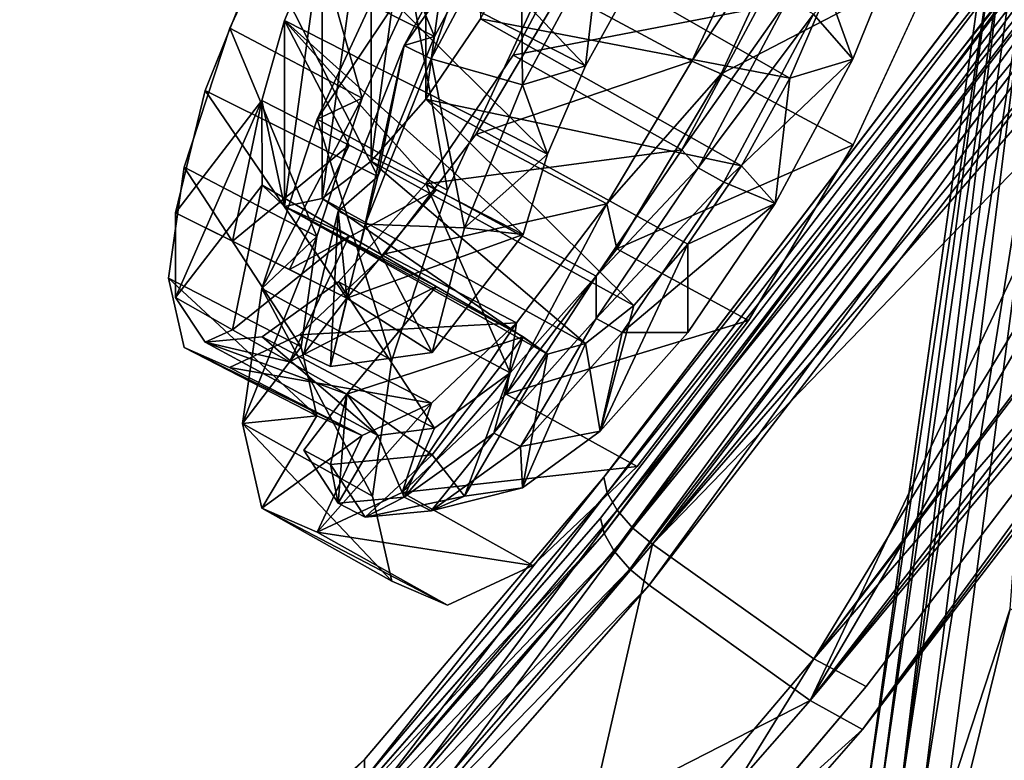
# Model space of a CAD drawing. Units: inches. Extents: x -5.7 to 14.7, y -14 to 5.2.
# Drawn here: x -0.4 to -0.1, y 1.9 to 2.1 of the extents above; entities that cross this region are included whole.
import ezdxf

# ---------------------------------------------------------------- set-up
doc = ezdxf.new("R2010")
doc.units = ezdxf.units.IN
doc.header["$MEASUREMENT"] = 0
doc.layers.add('WORKTL-LAPSTAND', color=3, linetype='Continuous')

msp = doc.modelspace()

# ---------------------------------------------------------------- linework, layer by layer
at = {"layer": 'WORKTL-LAPSTAND'}
for points, invisible_edges in [([(-0.18043, 4.85068, 1.3236), (-0.80046, 4.36312, 0.31158), (-0.90516, 1.55879, 4.35017)], 11), ([(-0.18043, 4.85068, 1.3236), (-0.90516, 1.55879, 4.35017), (-0.75947, 1.74802, 4.47251)], 9), ([(-0.75947, 1.74802, 4.47251), (-0.62256, 1.876, 4.66455), (-0.18043, 4.85068, 1.3236)], 10), ([(-0.18043, 4.85068, 1.3236), (-0.62256, 1.876, 4.66455), (-0.51095, 1.9273, 4.90311)], 9), ([(-0.18043, 4.85068, 1.3236), (-0.51095, 1.9273, 4.90311), (-0.1803, 2.12429, 5.54023)], 3), ([(-0.0921, -4.71603, 0.01966), (-0.39714, 4.25379, 0.01966), (-0.0921, 4.73874, 0.01966)], 1), ([(-0.0921, -4.71603, 0.01966), (-0.41275, 4.2325, 0.01966), (-0.39714, 4.25379, 0.01966)], 9), ([(-0.43329, 4.21624, 0.01966), (-0.41275, 4.2325, 0.01966), (-0.0921, -4.71603, 0.01966)], 10), ([(-0.0921, -4.71603, 0.01966), (-0.38394, -4.6055, 0.01966), (-0.43329, 4.21624, 0.01966)], 11), ([(-0.43329, 4.21624, 0.01966), (-0.38394, -4.6055, 0.01966), (-0.4248, -4.58678, 0.01966)], 9), ([(-0.47352, 4.05266, 1.44394), (-0.47362, 1.90655, 4.76309), (-0.35007, 3.14169, 3.20831)], 10), ([(-0.48753, 4.03988, 1.4357), (-0.34837, 3.15819, 3.19556), (-0.48743, 1.89378, 4.75486)], 3), ([(-0.42429, 3.99459, 1.40639), (-0.33841, 2.29909, 4.27605), (-0.42439, 1.84849, 4.72555)], 3), ([(-0.48743, 1.89378, 4.75486), (-0.34837, 3.15819, 3.19556), (-0.34837, 3.13681, 3.22863)], 9), ([(-0.35007, 3.14169, 3.20831), (-0.47362, 1.90655, 4.76309), (-0.44235, 1.83001, 4.9715)], 9), ([(-0.35007, 3.14169, 3.20831), (-0.44235, 1.83001, 4.9715), (-0.40525, 1.82999, 5.07832)], 9), ([(-0.34608, 3.12413, 3.24695), (-0.35007, 3.14169, 3.20831), (-0.40525, 1.82999, 5.07832)], 10), ([(-0.48743, 1.89378, 4.75486), (-0.34837, 3.13681, 3.22863), (-0.34085, 3.12551, 3.26755)], 9), ([(-0.34085, 3.12551, 3.26755), (-0.3408, 2.07538, 4.89167), (-0.48743, 1.89378, 4.75486)], 11), ([(-0.40525, 1.82999, 5.07832), (-0.34613, 2.05605, 4.89884), (-0.34608, 3.12413, 3.24695)], 11), ([(-0.34608, 3.12413, 3.24695), (-0.34613, 2.05605, 4.89884), (-0.33464, 2.09116, 4.87759)], 9), ([(-0.34608, 3.12413, 3.24695), (-0.33464, 2.09116, 4.87759), (-0.3346, 3.11916, 3.2877)], 3), ([(-0.34085, 3.12551, 3.26755), (-0.32649, 2.11117, 4.87707), (-0.3408, 2.07538, 4.89167)], 9), ([(-0.3346, 3.11916, 3.2877), (-0.33464, 2.09116, 4.87759), (-0.31704, 2.12914, 4.86952)], 9), ([(-0.04331, 2.71002, 0.17714), (-1.65751, 2.43543, 0.17714), (-0.04331, -2.71002, 0.17714)], 3), ([(-0.04331, -2.71002, 0.17714), (-1.65751, 2.43543, 0.17714), (-4.14166, -2.13981, 0.17714)], 9), ([(-0.26243, 2.32611, 4.45298), (-0.27964, 2.05024, 4.83014), (-0.28537, 2.31801, 4.39948)], 3), ([(-0.2604, 2.31718, 4.47263), (-0.27964, 2.05024, 4.83014), (-0.26243, 2.32611, 4.45298)], 3), ([(-0.28537, 2.31801, 4.39948), (-0.29369, 2.00727, 4.85614), (-0.33842, 2.24839, 4.35447)], 3), ([(-0.27964, 2.05024, 4.83014), (-0.29369, 2.00727, 4.85614), (-0.28537, 2.31801, 4.39948)], 10), ([(-0.2604, 2.31718, 4.47263), (-0.25811, 2.09669, 4.82026), (-0.27964, 2.05024, 4.83014)], 9), ([(-0.42439, 1.84849, 4.72555), (-0.33841, 2.29909, 4.27605), (-0.33841, 2.2895, 4.29089)], 9), ([(-0.42439, 1.84849, 4.72555), (-0.33841, 2.2895, 4.29089), (-0.33841, 2.25798, 4.33963)], 9), ([(-0.33841, 2.25798, 4.33963), (-0.33842, 2.24839, 4.35447), (-0.42439, 1.84849, 4.72555)], 10), ([(-0.33842, 2.24839, 4.35447), (-0.39083, 1.76634, 4.94921), (-0.42439, 1.84849, 4.72555)], 9), ([(-0.33842, 2.24839, 4.35447), (-0.35101, 1.76632, 5.06385), (-0.39083, 1.76634, 4.94921)], 9), ([(-0.29858, 1.97298, 4.89513), (-0.35101, 1.76632, 5.06385), (-0.33842, 2.24839, 4.35447)], 11), ([(-0.33842, 2.24839, 4.35447), (-0.29369, 2.00727, 4.85614), (-0.29858, 1.97298, 4.89513)], 9), ([(-0.24095, 1.96742, 5.34302), (-0.22186, 2.1874, 5.05722), (-0.09947, 2.15117, 5.46183)], 3), ([(-0.24095, 1.96742, 5.34302), (-0.22938, 2.15654, 5.0835), (-0.22186, 2.1874, 5.05722)], 9), ([(-0.11708, 2.13929, 5.42939), (-0.22181, 2.17362, 5.07484), (-0.24017, 1.97775, 5.32494)], 3), ([(-0.24017, 1.97775, 5.32494), (-0.22181, 2.17362, 5.07484), (-0.2333, 2.1385, 5.09609)], 9), ([(-0.24369, 2.12074, 5.0981), (-0.22938, 2.15654, 5.0835), (-0.24095, 1.96742, 5.34302)], 10), ([(-0.17385, 1.92489, 5.32852), (-0.1416, 2.15111, 5.07146), (-0.03018, 2.11344, 5.45044)], 3), ([(-0.15565, 2.10815, 5.09746), (-0.1416, 2.15111, 5.07146), (-0.17385, 1.92489, 5.32852)], 10), ([(-0.24017, 1.97775, 5.32494), (-0.2333, 2.1385, 5.09609), (-0.2509, 2.10053, 5.10417)], 9), ([(-0.1803, 2.12429, 5.54023), (-0.51095, 1.9273, 4.90311), (-0.43809, 1.89574, 5.15943)], 9), ([(-0.1803, 2.12429, 5.54023), (-0.43809, 1.89574, 5.15943), (-0.41279, 1.78512, 5.40258)], 9), ([(-0.41279, 1.78512, 5.40258), (-0.17941, 2.11969, 5.54988), (-0.1803, 2.12429, 5.54023)], 9), ([(-0.41279, 1.78512, 5.40258), (-0.1767, 2.11785, 5.56046), (-0.17941, 2.11969, 5.54988)], 9), ([(-0.14422, 2.10857, 5.66729), (-0.17253, 2.11905, 5.57047), (-0.41279, 1.78512, 5.40258)], 10), ([(-0.17253, 2.11905, 5.57047), (-0.1767, 2.11785, 5.56046), (-0.41279, 1.78512, 5.40258)], 10), ([(-0.24095, 1.96742, 5.34302), (-0.26305, 2.08436, 5.09924), (-0.24369, 2.12074, 5.0981)], 9), ([(-0.43808, 1.60878, 5.60324), (-0.17457, 1.89138, 5.91674), (-0.14422, 2.10857, 5.66729)], 9), ([(-0.14422, 2.10857, 5.66729), (-0.41279, 1.78512, 5.40258), (-0.43808, 1.60878, 5.60324)], 9), ([(-0.17385, 1.92489, 5.32852), (-0.17718, 2.06169, 5.10734), (-0.15565, 2.10815, 5.09746)], 9), ([(-0.2509, 2.10053, 5.10417), (-0.27249, 2.06428, 5.09809), (-0.24017, 1.97775, 5.32494)], 10), ([(-0.03836, 2.06633, 5.50001), (-0.17483, 1.914, 5.34689), (-0.03836, 2.09124, 5.46149)], 1), ([(-0.24095, 1.96742, 5.34302), (-0.28509, 2.05183, 5.08677), (-0.26305, 2.08436, 5.09924)], 9), ([(-0.48743, 1.89378, 4.75486), (-0.3408, 2.07538, 4.89167), (-0.34832, 2.04452, 4.91796)], 9), ([(-0.24017, 1.97775, 5.32494), (-0.27249, 2.06428, 5.09809), (-0.3006, 1.90647, 5.26127)], 3), ([(-0.3006, 1.90647, 5.26127), (-0.27249, 2.06428, 5.09809), (-0.29546, 2.03413, 5.0786)], 9), ([(-0.03799, 2.06305, 5.50614), (-0.17483, 1.914, 5.34689), (-0.03836, 2.06633, 5.50001)], 3), ([(-0.0369, 2.06087, 5.51263), (-0.17483, 1.914, 5.34689), (-0.03799, 2.06305, 5.50614)], 3), ([(-0.17385, 1.92489, 5.32852), (-0.2036, 2.01734, 5.09991), (-0.17718, 2.06169, 5.10734)], 9), ([(-0.03512, 2.05985, 5.51925), (-0.17483, 1.914, 5.34689), (-0.0369, 2.06087, 5.51263)], 3), ([(-0.00893, 2.04129, 5.62258), (-0.17483, 1.914, 5.34689), (-0.03273, 2.06004, 5.52578)], 3), ([(-0.03273, 2.06004, 5.52578), (-0.17483, 1.914, 5.34689), (-0.03512, 2.05985, 5.51925)], 3), ([(-0.40525, 1.82999, 5.07832), (-0.35012, 2.02802, 4.93071), (-0.34613, 2.05605, 4.89884)], 9), ([(-0.31711, 1.88056, 5.26041), (-0.28509, 2.05183, 5.08677), (-0.24095, 1.96742, 5.34302)], 3), ([(-0.30713, 2.02711, 5.06222), (-0.28509, 2.05183, 5.08677), (-0.31711, 1.88056, 5.26041)], 10), ([(-0.48743, 1.89378, 4.75486), (-0.34832, 2.04452, 4.91796), (-0.44035, 1.81004, 5.01845)], 3), ([(-0.44035, 1.81004, 5.01845), (-0.34832, 2.04452, 4.91796), (-0.38582, 1.82633, 5.14857)], 3), ([(-0.38582, 1.82633, 5.14857), (-0.34832, 2.04452, 4.91796), (-0.34832, 2.02314, 4.95102)], 9), ([(-0.03902, 1.82344, 5.87377), (-0.42736, 1.42337, 5.38635), (-0.00893, 2.04129, 5.62258)], 3), ([(-0.00893, 2.04129, 5.62258), (-0.42736, 1.42337, 5.38635), (-0.17483, 1.914, 5.34689)], 11), ([(-0.3006, 1.90647, 5.26127), (-0.29546, 2.03413, 5.0786), (-0.31705, 2.01371, 5.04803)], 9), ([(-0.3569, 1.85607, 5.17715), (-0.35012, 2.02802, 4.93071), (-0.40525, 1.82999, 5.07832)], 3), ([(-0.34613, 2.01046, 4.96934), (-0.35012, 2.02802, 4.93071), (-0.3569, 1.85607, 5.17715)], 10), ([(-0.31711, 1.88056, 5.26041), (-0.32648, 2.01321, 5.02858), (-0.30713, 2.02711, 5.06222)], 9), ([(-0.38582, 1.82633, 5.14857), (-0.34832, 2.02314, 4.95102), (-0.3408, 2.01184, 4.98994)], 9), ([(-0.2387, 1.84839, 5.26019), (-0.2036, 2.01734, 5.09991), (-0.17385, 1.92489, 5.32852)], 3), ([(-0.2387, 1.84839, 5.26019), (-0.2317, 1.98046, 5.07605), (-0.2036, 2.01734, 5.09991)], 9), ([(-0.3006, 1.90647, 5.26127), (-0.31705, 2.01371, 5.04803), (-0.3569, 1.85607, 5.17715)], 3), ([(-0.3569, 1.85607, 5.17715), (-0.31705, 2.01371, 5.04803), (-0.33465, 2.00549, 5.01009)], 9), ([(-0.31711, 1.88056, 5.26041), (-0.3408, 2.01184, 4.98994), (-0.32648, 2.01321, 5.02858)], 9), ([(-0.38582, 1.82633, 5.14857), (-0.3408, 2.01184, 4.98994), (-0.31711, 1.88056, 5.26041)], 3), ([(-0.3569, 1.85607, 5.17715), (-0.33465, 2.00549, 5.01009), (-0.34613, 2.01046, 4.96934)], 9), ([(-0.2387, 1.84839, 5.26019), (-0.25811, 1.95548, 5.03866), (-0.2317, 1.98046, 5.07605)], 9), ([(-0.35101, 1.76632, 5.06385), (-0.29858, 1.97298, 4.89513), (-0.29912, 1.7943, 5.16992)], 3), ([(-0.29912, 1.7943, 5.16992), (-0.29858, 1.97298, 4.89513), (-0.2937, 1.9515, 4.94239)], 9), ([(-0.29912, 1.7943, 5.16992), (-0.25811, 1.95548, 5.03866), (-0.2387, 1.84839, 5.26019)], 3), ([(-0.27964, 1.94542, 4.99224), (-0.25811, 1.95548, 5.03866), (-0.29912, 1.7943, 5.16992)], 10), ([(-0.29912, 1.7943, 5.16992), (-0.2937, 1.9515, 4.94239), (-0.27964, 1.94542, 4.99224)], 9), ([(-0.42736, 1.42337, 5.38635), (-0.2564, 1.82097, 5.25841), (-0.17483, 1.914, 5.34689)], 9)]:
    msp.add_3dface(points, dxfattribs=dict(at, invisible_edges=invisible_edges))
for points in [[(-0.27126, 2.17438, 4.93664), (-0.27125, 2.09347, 5.06177), (-0.28509, 2.07321, 5.05371)], [(-0.27126, 2.17438, 4.93664), (-0.28509, 2.07321, 5.05371), (-0.28509, 2.15871, 4.92147)], [(-0.28509, 2.15871, 4.92147), (-0.29892, 2.05754, 5.03853), (-0.29893, 2.13844, 4.91341)], [(-0.28509, 2.15871, 4.92147), (-0.28509, 2.07321, 5.05371), (-0.29892, 2.05754, 5.03853)], [(-0.09947, 2.15117, 5.46183), (-0.24007, 1.9635, 5.34803), (-0.24095, 1.96742, 5.34302)], [(-0.09849, 2.14738, 5.46692), (-0.24007, 1.9635, 5.34803), (-0.09947, 2.15117, 5.46183)], [(-0.30713, 2.14756, 4.87594), (-0.28294, 2.08905, 4.86173), (-0.32649, 2.11117, 4.87707)], [(-0.30713, 2.14756, 4.87594), (-0.2638, 2.1248, 4.86095), (-0.28294, 2.08905, 4.86173)], [(-0.09849, 2.14738, 5.46692), (-0.23753, 1.95905, 5.35188), (-0.24007, 1.9635, 5.34803)], [(-0.09566, 2.14331, 5.47102), (-0.23753, 1.95905, 5.35188), (-0.09849, 2.14738, 5.46692)], [(-0.09566, 2.14331, 5.47102), (-0.2336, 1.95454, 5.35419), (-0.23753, 1.95905, 5.35188)], [(-0.09129, 2.13938, 5.47369), (-0.2336, 1.95454, 5.35419), (-0.09566, 2.14331, 5.47102)], [(-0.24017, 1.97775, 5.32494), (-0.1162, 2.13538, 5.4344), (-0.11708, 2.13929, 5.42939)], [(-0.09129, 2.13938, 5.47369), (-0.2287, 1.95044, 5.35469), (-0.2336, 1.95454, 5.35419)], [(-0.08582, 2.136, 5.47466), (-0.2287, 1.95044, 5.35469), (-0.09129, 2.13938, 5.47369)], [(-0.29893, 2.13844, 4.91341), (-0.29892, 2.05754, 5.03853), (-0.31127, 2.04816, 5.01788)], [(-0.29893, 2.13844, 4.91341), (-0.31127, 2.04816, 5.01788), (-0.31127, 2.11575, 4.91333)], [(-0.31127, 2.11575, 4.91333), (-0.24475, 2.0816, 4.88854), (-0.29893, 2.13844, 4.91341)], [(-0.29893, 2.13844, 4.91341), (-0.24475, 2.0816, 4.88854), (-0.23254, 2.10376, 4.88906)], [(-0.23929, 1.97384, 5.32994), (-0.1162, 2.13538, 5.4344), (-0.24017, 1.97775, 5.32494)], [(-0.23929, 1.97384, 5.32994), (-0.11366, 2.13094, 5.43826), (-0.1162, 2.13538, 5.4344)], [(-0.2287, 1.95044, 5.35469), (-0.08582, 2.136, 5.47466), (-0.18805, 1.92133, 5.35131)], [(-0.18805, 1.92133, 5.35131), (-0.08582, 2.136, 5.47466), (-0.06759, 2.12671, 5.47487)], [(-0.33464, 2.09116, 4.87759), (-0.3012, 2.07348, 4.86668), (-0.31704, 2.12914, 4.86952)], [(-0.31704, 2.12914, 4.86952), (-0.3012, 2.07348, 4.86668), (-0.2837, 2.11124, 4.85865)], [(-0.28378, 2.08338, 4.84139), (-0.29053, 2.08677, 4.84362), (-0.2679, 2.12936, 4.84222)], [(-0.2638, 2.1248, 4.86095), (-0.2679, 2.12936, 4.84222), (-0.29053, 2.08677, 4.84362)], [(-0.28378, 2.08338, 4.84139), (-0.2679, 2.12936, 4.84222), (-0.26121, 2.12583, 4.84004)], [(-0.23675, 1.9694, 5.33381), (-0.11366, 2.13094, 5.43826), (-0.23929, 1.97384, 5.32994)], [(-0.23675, 1.9694, 5.33381), (-0.10971, 2.12644, 5.44057), (-0.11366, 2.13094, 5.43826)], [(-0.23281, 1.9649, 5.33612), (-0.10971, 2.12644, 5.44057), (-0.23675, 1.9694, 5.33381)], [(-0.23281, 1.9649, 5.33612), (-0.10479, 2.12236, 5.44109), (-0.10971, 2.12644, 5.44057)], [(-0.22788, 1.96082, 5.33663), (-0.08307, 2.1274, 5.44874), (-0.08926, 2.12874, 5.44783)], [(-0.22788, 1.96082, 5.33663), (-0.08926, 2.12874, 5.44783), (-0.10479, 2.12236, 5.44109)], [(-0.22788, 1.96082, 5.33663), (-0.0703, 2.12371, 5.45018), (-0.08307, 2.1274, 5.44874)], [(-0.18805, 1.92133, 5.35131), (-0.06759, 2.12671, 5.47487), (-0.04315, 2.10974, 5.47312)], [(-0.2638, 2.1248, 4.86095), (-0.29053, 2.08677, 4.84362), (-0.28294, 2.08905, 4.86173)], [(-0.26121, 2.12583, 4.84004), (-0.26066, 2.07679, 4.85068), (-0.28378, 2.08338, 4.84139)], [(-0.26121, 2.12583, 4.84004), (-0.2411, 2.11325, 4.84999), (-0.26066, 2.07679, 4.85068)], [(-0.20042, 2.12055, 5.08396), (-0.1891, 2.12584, 5.10837), (-0.21792, 2.08279, 5.09199)], [(-0.21792, 2.08279, 5.09199), (-0.1891, 2.12584, 5.10837), (-0.21053, 2.07959, 5.1182)], [(-0.15565, 2.10815, 5.09746), (-0.21053, 2.07959, 5.1182), (-0.1891, 2.12584, 5.10837)], [(-0.22788, 1.96082, 5.33663), (-0.10479, 2.12236, 5.44109), (-0.23281, 1.9649, 5.33612)], [(-0.18712, 1.93187, 5.33336), (-0.0703, 2.12371, 5.45018), (-0.22788, 1.96082, 5.33663)], [(-0.18712, 1.93187, 5.33336), (-0.04436, 2.12179, 5.45568), (-0.0703, 2.12371, 5.45018)], [(-0.0434, 2.12048, 5.45531), (-0.04436, 2.12179, 5.45568), (-0.18712, 1.93187, 5.33336)], [(-0.26305, 2.08436, 5.09924), (-0.20128, 2.09619, 5.08327), (-0.24369, 2.12074, 5.0981)], [(-0.2509, 2.10053, 5.10417), (-0.20042, 2.12055, 5.08396), (-0.21792, 2.08279, 5.09199)], [(-0.18721, 2.09468, 5.09897), (-0.17728, 2.08333, 5.07807), (-0.16259, 2.1194, 5.06411)], [(-0.0434, 2.12048, 5.45531), (-0.18712, 1.93187, 5.33336), (-0.03018, 2.11344, 5.45044)], [(-0.18354, 2.10083, 5.03316), (-0.16259, 2.1194, 5.06411), (-0.17728, 2.08333, 5.07807)], [(-0.31127, 2.11575, 4.91333), (-0.31127, 2.04816, 5.01788), (-0.3208, 2.04607, 4.99396)], [(-0.31127, 2.11575, 4.91333), (-0.3208, 2.04607, 4.99396), (-0.3208, 2.09309, 4.92124)], [(-0.3208, 2.09309, 4.92124), (-0.2544, 2.05929, 4.89559), (-0.31127, 2.11575, 4.91333)], [(-0.2837, 2.11124, 4.85865), (-0.31252, 2.06819, 4.84227), (-0.29108, 2.11443, 4.83244)], [(-0.27964, 2.05024, 4.83014), (-0.29108, 2.11443, 4.83244), (-0.31252, 2.06819, 4.84227)], [(-0.31127, 2.11575, 4.91333), (-0.2544, 2.05929, 4.89559), (-0.24475, 2.0816, 4.88854)], [(-0.25811, 2.09669, 4.82026), (-0.29108, 2.11443, 4.83244), (-0.27964, 2.05024, 4.83014)], [(-0.25891, 2.11616, 5.06185), (-0.19318, 2.07851, 5.04021), (-0.27125, 2.09347, 5.06177)], [(-0.25891, 2.11616, 5.06185), (-0.18354, 2.10083, 5.03316), (-0.19318, 2.07851, 5.04021)], [(-0.13579, 2.11448, 5.67114), (-0.1655, 1.89575, 5.92334), (-0.13216, 2.11549, 5.67181)], [(-0.13216, 2.11549, 5.67181), (-0.1655, 1.89575, 5.92334), (-0.15964, 1.89611, 5.92498)], [(-0.1391, 2.11294, 5.67013), (-0.1655, 1.89575, 5.92334), (-0.13579, 2.11448, 5.67114)], [(-0.13216, 2.11549, 5.67181), (-0.15964, 1.89611, 5.92498), (-0.12459, 2.11565, 5.67193)], [(-0.12459, 2.11565, 5.67193), (-0.15964, 1.89611, 5.92498), (-0.15363, 1.89518, 5.92525)], [(-0.12459, 2.11565, 5.67193), (-0.15363, 1.89518, 5.92525), (-0.13753, 1.9445, 5.87449)], [(-0.24475, 2.0816, 4.88854), (-0.26066, 2.07679, 4.85068), (-0.2411, 2.11325, 4.84999)], [(-0.24475, 2.0816, 4.88854), (-0.2411, 2.11325, 4.84999), (-0.23254, 2.10376, 4.88906)], [(-0.03018, 2.11344, 5.45044), (-0.18712, 1.93187, 5.33336), (-0.17385, 1.92489, 5.32852)], [(-0.14191, 2.111, 5.66887), (-0.17064, 1.89412, 5.9205), (-0.1391, 2.11294, 5.67013)], [(-0.1391, 2.11294, 5.67013), (-0.17064, 1.89412, 5.9205), (-0.1655, 1.89575, 5.92334)], [(-0.32649, 2.11117, 4.87707), (-0.29726, 2.05372, 4.87557), (-0.3408, 2.07538, 4.89167)], [(-0.32649, 2.11117, 4.87707), (-0.28294, 2.08905, 4.86173), (-0.29726, 2.05372, 4.87557)], [(-0.3012, 2.07348, 4.86668), (-0.31252, 2.06819, 4.84227), (-0.2837, 2.11124, 4.85865)], [(-0.04315, 2.10974, 5.47312), (-0.03944, 2.10693, 5.47141), (-0.18805, 1.92133, 5.35131)], [(-0.14422, 2.10857, 5.66729), (-0.17457, 1.89138, 5.91674), (-0.14191, 2.111, 5.66887)], [(-0.14191, 2.111, 5.66887), (-0.17457, 1.89138, 5.91674), (-0.17064, 1.89412, 5.9205)], [(-0.17718, 2.06169, 5.10734), (-0.21053, 2.07959, 5.1182), (-0.15565, 2.10815, 5.09746)], [(-0.18805, 1.92133, 5.35131), (-0.03944, 2.10693, 5.47141), (-0.03693, 2.10331, 5.46916)], [(-0.18805, 1.92133, 5.35131), (-0.03693, 2.10331, 5.46916), (-0.17483, 1.914, 5.34689)], [(-0.17483, 1.914, 5.34689), (-0.03693, 2.10331, 5.46916), (-0.03587, 2.09921, 5.46658)], [(-0.2509, 2.10053, 5.10417), (-0.21792, 2.08279, 5.09199), (-0.27249, 2.06428, 5.09809)], [(-0.18354, 2.10083, 5.03316), (-0.17728, 2.08333, 5.07807), (-0.19318, 2.07851, 5.04021)], [(-0.17483, 1.914, 5.34689), (-0.03587, 2.09921, 5.46658), (-0.03836, 2.09124, 5.46149)], [(-0.22041, 2.06045, 5.08405), (-0.21631, 2.05589, 5.10278), (-0.19369, 2.09847, 5.10137)], [(-0.22041, 2.06045, 5.08405), (-0.19369, 2.09847, 5.10137), (-0.20128, 2.09619, 5.08327)], [(-0.18721, 2.09468, 5.09897), (-0.19369, 2.09847, 5.10137), (-0.21631, 2.05589, 5.10278)], [(-0.26305, 2.08436, 5.09924), (-0.22041, 2.06045, 5.08405), (-0.20128, 2.09619, 5.08327)], [(-0.18721, 2.09468, 5.09897), (-0.21631, 2.05589, 5.10278), (-0.20979, 2.05224, 5.10031)], [(-0.20979, 2.05224, 5.10031), (-0.17728, 2.08333, 5.07807), (-0.18721, 2.09468, 5.09897)], [(-0.3208, 2.09309, 4.92124), (-0.3208, 2.04607, 4.99396), (-0.32649, 2.07288, 4.9363)], [(-0.32649, 2.07288, 4.9363), (-0.3045, 2.06159, 4.92735), (-0.3208, 2.09309, 4.92124)], [(-0.28251, 2.05031, 4.91842), (-0.2605, 2.03904, 4.9095), (-0.3208, 2.09309, 4.92124)], [(-0.3208, 2.09309, 4.92124), (-0.2605, 2.03904, 4.9095), (-0.2544, 2.05929, 4.89559)], [(-0.3208, 2.09309, 4.92124), (-0.3045, 2.06159, 4.92735), (-0.28251, 2.05031, 4.91842)], [(-0.27125, 2.09347, 5.06177), (-0.20539, 2.05635, 5.03969), (-0.28509, 2.07321, 5.05371)], [(-0.27125, 2.09347, 5.06177), (-0.19318, 2.07851, 5.04021), (-0.20539, 2.05635, 5.03969)], [(-0.34613, 2.05605, 4.89884), (-0.31262, 2.03856, 4.88782), (-0.33464, 2.09116, 4.87759)], [(-0.33464, 2.09116, 4.87759), (-0.31262, 2.03856, 4.88782), (-0.3012, 2.07348, 4.86668)], [(-0.30046, 2.04163, 4.85845), (-0.30723, 2.0449, 4.86083), (-0.29053, 2.08677, 4.84362)], [(-0.29726, 2.05372, 4.87557), (-0.29053, 2.08677, 4.84362), (-0.30723, 2.0449, 4.86083)], [(-0.30046, 2.04163, 4.85845), (-0.29053, 2.08677, 4.84362), (-0.28378, 2.08338, 4.84139)], [(-0.28294, 2.08905, 4.86173), (-0.29053, 2.08677, 4.84362), (-0.29726, 2.05372, 4.87557)], [(-0.28509, 2.05183, 5.08677), (-0.22041, 2.06045, 5.08405), (-0.26305, 2.08436, 5.09924)], [(-0.28378, 2.08338, 4.84139), (-0.27535, 2.04071, 4.86463), (-0.30046, 2.04163, 4.85845)], [(-0.28378, 2.08338, 4.84139), (-0.26066, 2.07679, 4.85068), (-0.27535, 2.04071, 4.86463)], [(-0.27249, 2.06428, 5.09809), (-0.21792, 2.08279, 5.09199), (-0.23939, 2.04674, 5.08595)], [(-0.21792, 2.08279, 5.09199), (-0.21053, 2.07959, 5.1182), (-0.23939, 2.04674, 5.08595)], [(-0.20979, 2.05224, 5.10031), (-0.19683, 2.04687, 5.07875), (-0.17728, 2.08333, 5.07807)], [(-0.19318, 2.07851, 5.04021), (-0.17728, 2.08333, 5.07807), (-0.19683, 2.04687, 5.07875)], [(-0.2544, 2.05929, 4.89559), (-0.26066, 2.07679, 4.85068), (-0.24475, 2.0816, 4.88854)], [(-0.23939, 2.04674, 5.08595), (-0.21053, 2.07959, 5.1182), (-0.23682, 2.03545, 5.1108)], [(-0.17718, 2.06169, 5.10734), (-0.23682, 2.03545, 5.1108), (-0.21053, 2.07959, 5.1182)], [(-0.2544, 2.05929, 4.89559), (-0.27535, 2.04071, 4.86463), (-0.26066, 2.07679, 4.85068)], [(-0.19318, 2.07851, 5.04021), (-0.19683, 2.04687, 5.07875), (-0.20539, 2.05635, 5.03969)], [(-0.3408, 2.07538, 4.89167), (-0.30508, 2.02298, 4.90084), (-0.34832, 2.04452, 4.91796)], [(-0.3408, 2.07538, 4.89167), (-0.29726, 2.05372, 4.87557), (-0.30508, 2.02298, 4.90084)], [(-0.32649, 2.07288, 4.9363), (-0.32648, 2.05151, 4.96936), (-0.34832, 2.02314, 4.95102)], [(-0.34832, 2.04452, 4.91796), (-0.32649, 2.07288, 4.9363), (-0.34832, 2.02314, 4.95102)], [(-0.34832, 2.04452, 4.91796), (-0.33391, 2.03734, 4.91225), (-0.32649, 2.07288, 4.9363)], [(-0.32649, 2.07288, 4.9363), (-0.33391, 2.03734, 4.91225), (-0.3045, 2.06159, 4.92735)], [(-0.31262, 2.03856, 4.88782), (-0.32651, 2.02542, 4.86815), (-0.3012, 2.07348, 4.86668)], [(-0.3012, 2.07348, 4.86668), (-0.32651, 2.02542, 4.86815), (-0.31252, 2.06819, 4.84227)], [(-0.32649, 2.07288, 4.9363), (-0.3208, 2.04607, 4.99396), (-0.32648, 2.05151, 4.96936)], [(-0.28509, 2.07321, 5.05371), (-0.23253, 2.0211, 5.0169), (-0.29892, 2.05754, 5.03853)], [(-0.28509, 2.07321, 5.05371), (-0.20539, 2.05635, 5.03969), (-0.21896, 2.03656, 5.03165)], [(-0.28509, 2.07321, 5.05371), (-0.21896, 2.03656, 5.03165), (-0.23253, 2.0211, 5.0169)], [(-0.29369, 2.00727, 4.85614), (-0.31252, 2.06819, 4.84227), (-0.32651, 2.02542, 4.86815)], [(-0.27964, 2.05024, 4.83014), (-0.31252, 2.06819, 4.84227), (-0.29369, 2.00727, 4.85614)], [(-0.27249, 2.06428, 5.09809), (-0.23939, 2.04674, 5.08595), (-0.29546, 2.03413, 5.0786)], [(-0.3045, 2.06159, 4.92735), (-0.33391, 2.03734, 4.91225), (-0.3195, 2.03016, 4.90654)], [(-0.3045, 2.06159, 4.92735), (-0.3195, 2.03016, 4.90654), (-0.28251, 2.05031, 4.91842)], [(-0.28509, 2.05183, 5.08677), (-0.24211, 2.02849, 5.07168), (-0.22041, 2.06045, 5.08405)], [(-0.2605, 2.03904, 4.9095), (-0.27535, 2.04071, 4.86463), (-0.2544, 2.05929, 4.89559)], [(-0.24211, 2.02849, 5.07168), (-0.21631, 2.05589, 5.10278), (-0.22041, 2.06045, 5.08405)], [(-0.2036, 2.01734, 5.09991), (-0.23682, 2.03545, 5.1108), (-0.17718, 2.06169, 5.10734)], [(-0.29892, 2.05754, 5.03853), (-0.24475, 2.01153, 4.9969), (-0.31127, 2.04816, 5.01788)], [(-0.29892, 2.05754, 5.03853), (-0.23253, 2.0211, 5.0169), (-0.24475, 2.01153, 4.9969)], [(-0.35012, 2.02802, 4.93071), (-0.31659, 2.01068, 4.9195), (-0.34613, 2.05605, 4.89884)], [(-0.34613, 2.05605, 4.89884), (-0.31659, 2.01068, 4.9195), (-0.31262, 2.03856, 4.88782)], [(-0.20979, 2.05224, 5.10031), (-0.21631, 2.05589, 5.10278), (-0.24211, 2.0178, 5.08821)], [(-0.24211, 2.02849, 5.07168), (-0.24211, 2.0178, 5.08821), (-0.21631, 2.05589, 5.10278)], [(-0.20539, 2.05635, 5.03969), (-0.19683, 2.04687, 5.07875), (-0.21896, 2.03656, 5.03165)], [(-0.29726, 2.05372, 4.87557), (-0.30723, 2.0449, 4.86083), (-0.30508, 2.02298, 4.90084)], [(-0.30713, 2.02711, 5.06222), (-0.2638, 2.0041, 5.04762), (-0.28509, 2.05183, 5.08677)], [(-0.28509, 2.05183, 5.08677), (-0.2638, 2.0041, 5.04762), (-0.24211, 2.02849, 5.07168)], [(-0.20979, 2.05224, 5.10031), (-0.24211, 2.0178, 5.08821), (-0.23549, 2.01429, 5.08578)], [(-0.23549, 2.01429, 5.08578), (-0.19683, 2.04687, 5.07875), (-0.20979, 2.05224, 5.10031)], [(-0.32648, 2.05151, 4.96936), (-0.33391, 2.01499, 4.94681), (-0.34832, 2.02314, 4.95102)], [(-0.3045, 2.03872, 4.96273), (-0.33391, 2.01499, 4.94681), (-0.32648, 2.05151, 4.96936)], [(-0.3208, 2.04607, 4.99396), (-0.3045, 2.03872, 4.96273), (-0.32648, 2.05151, 4.96936)], [(-0.28251, 2.05031, 4.91842), (-0.3195, 2.03016, 4.90654), (-0.30508, 2.02298, 4.90084)], [(-0.28251, 2.05031, 4.91842), (-0.30508, 2.02298, 4.90084), (-0.2605, 2.03904, 4.9095)], [(-0.31127, 2.04816, 5.01788), (-0.25439, 2.0088, 4.97366), (-0.3208, 2.04607, 4.99396)], [(-0.31127, 2.04816, 5.01788), (-0.24475, 2.01153, 4.9969), (-0.25439, 2.0088, 4.97366)], [(-0.23549, 2.01429, 5.08578), (-0.21896, 2.01428, 5.0661), (-0.19683, 2.04687, 5.07875)], [(-0.21896, 2.03656, 5.03165), (-0.19683, 2.04687, 5.07875), (-0.21896, 2.01428, 5.0661)], [(-0.34832, 2.04452, 4.91796), (-0.30508, 2.02298, 4.90084), (-0.33391, 2.03734, 4.91225)], [(-0.3208, 2.04607, 4.99396), (-0.25439, 2.0088, 4.97366), (-0.2605, 2.01319, 4.94949)], [(-0.3208, 2.04607, 4.99396), (-0.2605, 2.01319, 4.94949), (-0.28251, 2.02594, 4.9561)], [(-0.28251, 2.02594, 4.9561), (-0.3045, 2.03872, 4.96273), (-0.3208, 2.04607, 4.99396)], [(-0.31594, 2.00888, 4.89172), (-0.30723, 2.0449, 4.86083), (-0.30921, 2.00566, 4.88915)], [(-0.30508, 2.02298, 4.90084), (-0.30723, 2.0449, 4.86083), (-0.31594, 2.00888, 4.89172)], [(-0.30921, 2.00566, 4.88915), (-0.30723, 2.0449, 4.86083), (-0.30046, 2.04163, 4.85845)], [(-0.29546, 2.03413, 5.0786), (-0.23939, 2.04674, 5.08595), (-0.26223, 2.01676, 5.06656)], [(-0.23939, 2.04674, 5.08595), (-0.23682, 2.03545, 5.1108), (-0.2648, 1.99873, 5.08706)], [(-0.23939, 2.04674, 5.08595), (-0.2648, 1.99873, 5.08706), (-0.26223, 2.01676, 5.06656)], [(-0.30046, 2.04163, 4.85845), (-0.28346, 2.00923, 4.89022), (-0.30921, 2.00566, 4.88915)], [(-0.30046, 2.04163, 4.85845), (-0.27535, 2.04071, 4.86463), (-0.28346, 2.00923, 4.89022)], [(-0.28346, 2.00923, 4.89022), (-0.27535, 2.04071, 4.86463), (-0.2605, 2.03904, 4.9095)], [(-0.3045, 2.03872, 4.96273), (-0.3195, 2.00684, 4.94261), (-0.33391, 2.01499, 4.94681)], [(-0.33391, 2.03734, 4.91225), (-0.30508, 2.02298, 4.90084), (-0.3195, 2.03016, 4.90654)], [(-0.31659, 2.01068, 4.9195), (-0.33137, 1.99129, 4.90696), (-0.31262, 2.03856, 4.88782)], [(-0.31262, 2.03856, 4.88782), (-0.33137, 1.99129, 4.90696), (-0.32651, 2.02542, 4.86815)], [(-0.28251, 2.02594, 4.9561), (-0.3195, 2.00684, 4.94261), (-0.3045, 2.03872, 4.96273)], [(-0.2605, 2.03904, 4.9095), (-0.30508, 2.02298, 4.90084), (-0.28346, 2.00923, 4.89022)], [(-0.2036, 2.01734, 5.09991), (-0.2648, 1.99873, 5.08706), (-0.23682, 2.03545, 5.1108)], [(-0.21896, 2.03656, 5.03165), (-0.21896, 2.01428, 5.0661), (-0.2411, 1.98937, 5.04158)], [(-0.2411, 1.98937, 5.04158), (-0.23253, 2.0211, 5.0169), (-0.21896, 2.03656, 5.03165)], [(-0.29546, 2.03413, 5.0786), (-0.26223, 2.01676, 5.06656), (-0.31705, 2.01371, 5.04803)], [(-0.34613, 2.01046, 4.96934), (-0.31262, 1.99323, 4.95792), (-0.35012, 2.02802, 4.93071)], [(-0.35012, 2.02802, 4.93071), (-0.31262, 1.99323, 4.95792), (-0.31659, 2.01068, 4.9195)], [(-0.32648, 2.01321, 5.02858), (-0.28293, 1.99014, 5.0147), (-0.30713, 2.02711, 5.06222)], [(-0.30713, 2.02711, 5.06222), (-0.28293, 1.99014, 5.0147), (-0.2638, 2.0041, 5.04762)], [(-0.2638, 2.0041, 5.04762), (-0.2679, 1.98889, 5.05946), (-0.24211, 2.02849, 5.07168)], [(-0.24211, 2.02849, 5.07168), (-0.2679, 1.98889, 5.05946), (-0.24211, 2.0178, 5.08821)], [(-0.29858, 1.97298, 4.89513), (-0.32651, 2.02542, 4.86815), (-0.33137, 1.99129, 4.90696)], [(-0.29369, 2.00727, 4.85614), (-0.32651, 2.02542, 4.86815), (-0.29858, 1.97298, 4.89513)], [(-0.30508, 1.99869, 4.9384), (-0.3195, 2.00684, 4.94261), (-0.28251, 2.02594, 4.9561)], [(-0.28251, 2.02594, 4.9561), (-0.2605, 2.01319, 4.94949), (-0.30508, 1.99869, 4.9384)], [(-0.34832, 2.02314, 4.95102), (-0.33391, 2.01499, 4.94681), (-0.3408, 2.01184, 4.98994)], [(-0.30921, 2.00566, 4.88915), (-0.30508, 2.02298, 4.90084), (-0.31594, 2.00888, 4.89172)], [(-0.28346, 2.00923, 4.89022), (-0.30508, 2.02298, 4.90084), (-0.30921, 2.00566, 4.88915)], [(-0.2411, 1.98937, 5.04158), (-0.24475, 2.01153, 4.9969), (-0.23253, 2.0211, 5.0169)], [(-0.2612, 1.98546, 5.05713), (-0.24211, 2.0178, 5.08821), (-0.2679, 1.98889, 5.05946)], [(-0.2317, 1.98046, 5.07605), (-0.2648, 1.99873, 5.08706), (-0.2036, 2.01734, 5.09991)], [(-0.23549, 2.01429, 5.08578), (-0.24211, 2.0178, 5.08821), (-0.2612, 1.98546, 5.05713)], [(-0.3408, 2.01184, 4.98994), (-0.33391, 2.01499, 4.94681), (-0.3195, 2.00684, 4.94261)], [(-0.31705, 2.01371, 5.04803), (-0.26223, 2.01676, 5.06656), (-0.2837, 1.99646, 5.03617)], [(-0.26223, 2.01676, 5.06656), (-0.2648, 1.99873, 5.08706), (-0.29109, 1.97387, 5.04984)], [(-0.26223, 2.01676, 5.06656), (-0.29109, 1.97387, 5.04984), (-0.2837, 1.99646, 5.03617)], [(-0.3408, 2.01184, 4.98994), (-0.29726, 1.98827, 4.97681), (-0.32648, 2.01321, 5.02858)], [(-0.31705, 2.01371, 5.04803), (-0.2837, 1.99646, 5.03617), (-0.33465, 2.00549, 5.01009)], [(-0.32648, 2.01321, 5.02858), (-0.29726, 1.98827, 4.97681), (-0.28293, 1.99014, 5.0147)], [(-0.30508, 1.99869, 4.9384), (-0.2605, 2.01319, 4.94949), (-0.28346, 1.98337, 4.93021)], [(-0.2605, 2.01319, 4.94949), (-0.27534, 1.97296, 4.96943), (-0.28346, 1.98337, 4.93021)], [(-0.25439, 2.0088, 4.97366), (-0.27534, 1.97296, 4.96943), (-0.2605, 2.01319, 4.94949)], [(-0.2612, 1.98546, 5.05713), (-0.2411, 1.98937, 5.04158), (-0.23549, 2.01429, 5.08578)], [(-0.23549, 2.01429, 5.08578), (-0.2411, 1.98937, 5.04158), (-0.21896, 2.01428, 5.0661)], [(-0.33465, 2.00549, 5.01009), (-0.3012, 1.98828, 4.99844), (-0.34613, 2.01046, 4.96934)], [(-0.34613, 2.01046, 4.96934), (-0.3012, 1.98828, 4.99844), (-0.31262, 1.99323, 4.95792)], [(-0.3195, 2.00684, 4.94261), (-0.30508, 1.99869, 4.9384), (-0.3408, 2.01184, 4.98994)], [(-0.3408, 2.01184, 4.98994), (-0.30508, 1.99869, 4.9384), (-0.29726, 1.98827, 4.97681)], [(-0.31262, 1.99323, 4.95792), (-0.33137, 1.99129, 4.90696), (-0.31659, 2.01068, 4.9195)], [(-0.26065, 1.97504, 5.00805), (-0.24475, 2.01153, 4.9969), (-0.2411, 1.98937, 5.04158)], [(-0.24475, 2.01153, 4.9969), (-0.26065, 1.97504, 5.00805), (-0.25439, 2.0088, 4.97366)], [(-0.25439, 2.0088, 4.97366), (-0.26065, 1.97504, 5.00805), (-0.27534, 1.97296, 4.96943)], [(-0.33465, 2.00549, 5.01009), (-0.2837, 1.99646, 5.03617), (-0.3012, 1.98828, 4.99844)], [(-0.28293, 1.99014, 5.0147), (-0.29053, 1.9727, 5.02005), (-0.2638, 2.0041, 5.04762)], [(-0.2638, 2.0041, 5.04762), (-0.29053, 1.9727, 5.02005), (-0.2679, 1.98889, 5.05946)], [(-0.30921, 1.98093, 4.92741), (-0.31594, 1.98459, 4.92929), (-0.30508, 1.99869, 4.9384)], [(-0.31594, 1.98459, 4.92929), (-0.30722, 1.9712, 4.97481), (-0.30508, 1.99869, 4.9384)], [(-0.30508, 1.99869, 4.9384), (-0.28346, 1.98337, 4.93021), (-0.30921, 1.98093, 4.92741)], [(-0.30508, 1.99869, 4.9384), (-0.30722, 1.9712, 4.97481), (-0.29726, 1.98827, 4.97681)], [(-0.2317, 1.98046, 5.07605), (-0.29109, 1.97387, 5.04984), (-0.2648, 1.99873, 5.08706)], [(-0.2837, 1.99646, 5.03617), (-0.29109, 1.97387, 5.04984), (-0.31252, 1.96386, 5.00363)], [(-0.2837, 1.99646, 5.03617), (-0.31252, 1.96386, 5.00363), (-0.3012, 1.98828, 4.99844)], [(-0.31262, 1.99323, 4.95792), (-0.32651, 1.96991, 4.95401), (-0.33137, 1.99129, 4.90696)], [(-0.3012, 1.98828, 4.99844), (-0.32651, 1.96991, 4.95401), (-0.31262, 1.99323, 4.95792)], [(-0.29858, 1.97298, 4.89513), (-0.33137, 1.99129, 4.90696), (-0.2937, 1.9515, 4.94239)], [(-0.2937, 1.9515, 4.94239), (-0.33137, 1.99129, 4.90696), (-0.32651, 1.96991, 4.95401)], [(-0.29726, 1.98827, 4.97681), (-0.29053, 1.9727, 5.02005), (-0.28293, 1.99014, 5.0147)], [(-0.3012, 1.98828, 4.99844), (-0.31252, 1.96386, 5.00363), (-0.32651, 1.96991, 4.95401)], [(-0.29726, 1.98827, 4.97681), (-0.30722, 1.9712, 4.97481), (-0.29053, 1.9727, 5.02005)], [(-0.28378, 1.96927, 5.01788), (-0.2679, 1.98889, 5.05946), (-0.29053, 1.9727, 5.02005)], [(-0.2612, 1.98546, 5.05713), (-0.2679, 1.98889, 5.05946), (-0.28378, 1.96927, 5.01788)], [(-0.2612, 1.98546, 5.05713), (-0.26065, 1.97504, 5.00805), (-0.2411, 1.98937, 5.04158)], [(-0.28378, 1.96927, 5.01788), (-0.26065, 1.97504, 5.00805), (-0.2612, 1.98546, 5.05713)], [(-0.30921, 1.98093, 4.92741), (-0.30722, 1.9712, 4.97481), (-0.31594, 1.98459, 4.92929)], [(-0.30921, 1.98093, 4.92741), (-0.28346, 1.98337, 4.93021), (-0.30046, 1.96769, 4.9728)], [(-0.30046, 1.96769, 4.9728), (-0.28346, 1.98337, 4.93021), (-0.27534, 1.97296, 4.96943)], [(-0.30046, 1.96769, 4.9728), (-0.30722, 1.9712, 4.97481), (-0.30921, 1.98093, 4.92741)], [(-0.25811, 1.95548, 5.03866), (-0.29109, 1.97387, 5.04984), (-0.2317, 1.98046, 5.07605)], [(-0.23929, 1.97384, 5.32994), (-0.24017, 1.97775, 5.32494), (-0.3006, 1.90152, 5.26535)], [(-0.3006, 1.90152, 5.26535), (-0.24017, 1.97775, 5.32494), (-0.3006, 1.90647, 5.26127)], [(-0.28378, 1.96927, 5.01788), (-0.27534, 1.97296, 4.96943), (-0.26065, 1.97504, 5.00805)], [(-0.25811, 1.95548, 5.03866), (-0.31252, 1.96386, 5.00363), (-0.29109, 1.97387, 5.04984)], [(-0.30046, 1.96769, 4.9728), (-0.29053, 1.9727, 5.02005), (-0.30722, 1.9712, 4.97481)], [(-0.29884, 1.89615, 5.26838), (-0.23929, 1.97384, 5.32994), (-0.3006, 1.90152, 5.26535)], [(-0.30046, 1.96769, 4.9728), (-0.27534, 1.97296, 4.96943), (-0.28378, 1.96927, 5.01788)], [(-0.28378, 1.96927, 5.01788), (-0.29053, 1.9727, 5.02005), (-0.30046, 1.96769, 4.9728)], [(-0.23675, 1.9694, 5.33381), (-0.23929, 1.97384, 5.32994), (-0.29884, 1.89615, 5.26838)], [(-0.2937, 1.9515, 4.94239), (-0.32651, 1.96991, 4.95401), (-0.27964, 1.94542, 4.99224)], [(-0.27964, 1.94542, 4.99224), (-0.32651, 1.96991, 4.95401), (-0.31252, 1.96386, 5.00363)], [(-0.24007, 1.9635, 5.34803), (-0.31711, 1.88056, 5.26041), (-0.24095, 1.96742, 5.34302)], [(-0.29551, 1.89093, 5.27005), (-0.23675, 1.9694, 5.33381), (-0.29884, 1.89615, 5.26838)], [(-0.23281, 1.9649, 5.33612), (-0.23675, 1.9694, 5.33381), (-0.29551, 1.89093, 5.27005)], [(-0.29096, 1.88641, 5.27017), (-0.23281, 1.9649, 5.33612), (-0.29551, 1.89093, 5.27005)], [(-0.22788, 1.96082, 5.33663), (-0.23281, 1.9649, 5.33612), (-0.29096, 1.88641, 5.27017)], [(-0.23753, 1.95905, 5.35188), (-0.3173, 1.87544, 5.26426), (-0.24007, 1.9635, 5.34803)], [(-0.24007, 1.9635, 5.34803), (-0.3173, 1.87544, 5.26426), (-0.31711, 1.88056, 5.26041)], [(-0.27964, 1.94542, 4.99224), (-0.31252, 1.96386, 5.00363), (-0.25811, 1.95548, 5.03866)], [(-0.252, 1.85532, 5.26499), (-0.22788, 1.96082, 5.33663), (-0.29096, 1.88641, 5.27017)], [(-0.18712, 1.93187, 5.33336), (-0.22788, 1.96082, 5.33663), (-0.252, 1.85532, 5.26499)], [(-0.23753, 1.95905, 5.35188), (-0.31571, 1.86991, 5.26709), (-0.3173, 1.87544, 5.26426)], [(-0.2336, 1.95454, 5.35419), (-0.31571, 1.86991, 5.26709), (-0.23753, 1.95905, 5.35188)], [(-0.2336, 1.95454, 5.35419), (-0.31251, 1.86455, 5.26859), (-0.31571, 1.86991, 5.26709)], [(-0.2287, 1.95044, 5.35469), (-0.31251, 1.86455, 5.26859), (-0.2336, 1.95454, 5.35419)], [(-0.30805, 1.85995, 5.26861), (-0.31251, 1.86455, 5.26859), (-0.2287, 1.95044, 5.35469)], [(-0.18805, 1.92133, 5.35131), (-0.30805, 1.85995, 5.26861), (-0.2287, 1.95044, 5.35469)], [(-0.18648, 1.74527, 6.04319), (-0.05698, 1.90133, 5.84904), (-0.13753, 1.9445, 5.87449)], [(-0.13753, 1.9445, 5.87449), (-0.15363, 1.89518, 5.92525), (-0.18648, 1.74527, 6.04319)], [(-0.252, 1.85532, 5.26499), (-0.2387, 1.84839, 5.26019), (-0.18712, 1.93187, 5.33336)], [(-0.18712, 1.93187, 5.33336), (-0.2387, 1.84839, 5.26019), (-0.17385, 1.92489, 5.32852)], [(-0.26958, 1.82835, 5.26287), (-0.30805, 1.85995, 5.26861), (-0.18805, 1.92133, 5.35131)], [(-0.17483, 1.914, 5.34689), (-0.26958, 1.82835, 5.26287), (-0.18805, 1.92133, 5.35131)], [(-0.2564, 1.82097, 5.25841), (-0.26958, 1.82835, 5.26287), (-0.17483, 1.914, 5.34689)], [(-0.3006, 1.90152, 5.26535), (-0.3006, 1.90647, 5.26127), (-0.35773, 1.85038, 5.18)], [(-0.35773, 1.85038, 5.18), (-0.3006, 1.90647, 5.26127), (-0.3569, 1.85607, 5.17715)]]:
    msp.add_3dface(points, dxfattribs=at)

doc.saveas('drawing.dxf')
